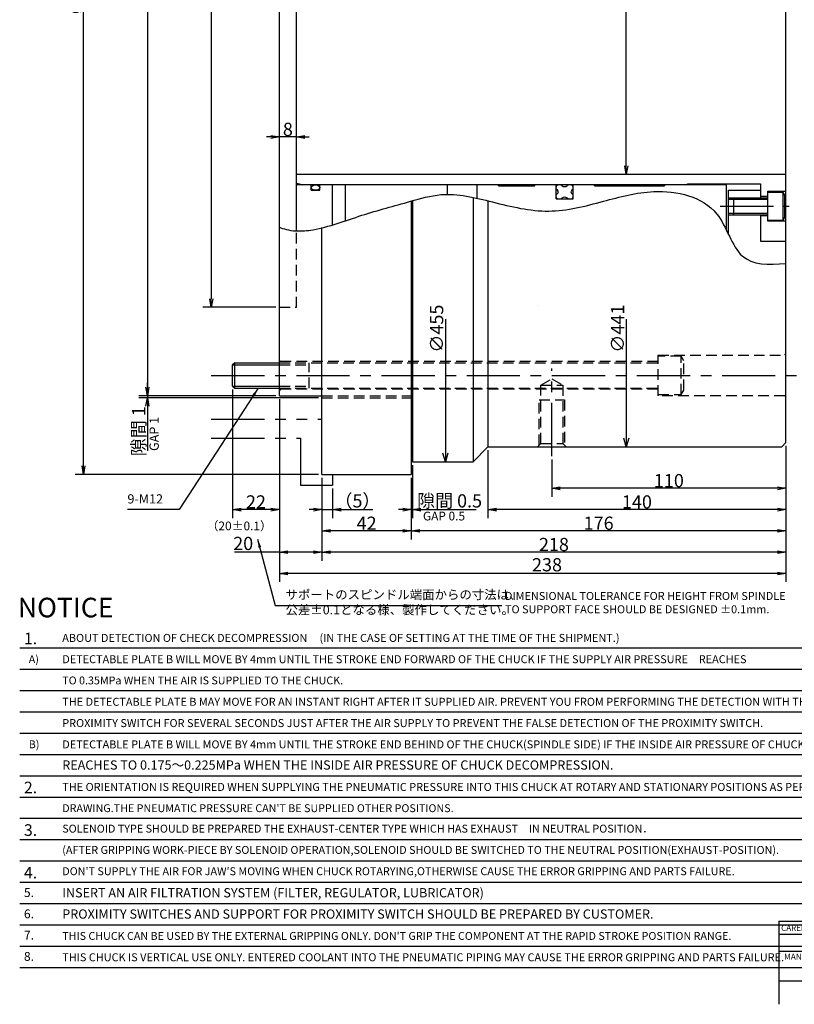
# Model space of a CAD drawing. Extents: x 55 to 1198, y 12 to 818.
# Drawn here: x 55 to 419, y 12 to 474 of the extents above; entities that cross this region are included whole.
import ezdxf

# ---------------------------------------------------------------- set-up
doc = ezdxf.new("R2010")
doc.units = 0
doc.header["$LTSCALE"] = 20
for name, pattern in [('CENTER', [2, 1.25, -0.25, 0.25, -0.25]), ('HIDDEN', [0.375, 0.25, -0.125]), ('PHANTOM', [2.5, 1.25, -0.25, 0.25, -0.25, 0.25, -0.25])]:
    doc.linetypes.add(name, pattern=pattern)
doc.layers.get('0').update_dxf_attribs({"linetype": 'CONTINUOUS'})
doc.layers.add('MAIN0', color=7, linetype='CONTINUOUS')
doc.layers.add('WAKU0', color=7, linetype='CONTINUOUS')
doc.styles.add('KNJYOKO', font='TXT', dxfattribs={"bigfont": 'BIGFONT'})
doc.dimstyles.new('MAIN001', dxfattribs={"dimtxt": 6.2, "dimasz": 4, "dimexe": 4, "dimexo": 1.6, "dimtad": 1, "dimdec": 3, "dimtxsty": 'STANDARD', "dimcen": 2.5, "dimaunit": 1, "dimazin": 3, "dimtfac": 0.903226, "dimtmove": 0, "dimatfit": 3, "dimtvp": 0.580645})

# ---------------------------------------------------------------- blocks, each defined once
blk = doc.blocks.new('_OPEN')
at = {"color": 0, "linetype": 'BYBLOCK'}
for p, q in [((-1, 0.166667), (0, 0)), ((0, 0), (-1, -0.166667)), ((0, 0), (-1, 0))]:
    blk.add_line(p, q, dxfattribs=at)
blk = doc.blocks.new('*D0')
at = {"layer": 'MAIN0', "color": 0, "linetype": 'BYBLOCK'}
for p, q in [((175.73, 649.36), (141.33, 649.36)), ((145.33, 645.36), (145.33, 343.36)), ((175.73, 339.36), (141.33, 339.36))]:
    blk.add_line(p, q, dxfattribs=at)
at = {"layer": 'MAIN0', "color": 0, "linetype": 'BYBLOCK', "xscale": 4, "yscale": 4, "zscale": 4}
for p, rotation in [((145.33, 649.36), 90), ((145.33, 339.36), 270)]:
    blk.add_blockref('_OPEN', p, dxfattribs=dict(at, rotation=rotation))
at = {"layer": 'MAIN0', "color": 0, "linetype": 'BYBLOCK', "insert": (141.73, 494.36), "char_height": 6.2, "attachment_point": 5, "rotation": 90}
blk.add_mtext('\\A1;∅310H7', dxfattribs=at)
blk = doc.blocks.new('*D1')
at = {"layer": 'MAIN0', "color": 0, "linetype": 'BYBLOCK'}
for p, q in [((195.73, 727.86), (81.33, 727.86)), ((85.33, 264.86), (85.33, 723.86)), ((195.73, 260.86), (81.33, 260.86))]:
    blk.add_line(p, q, dxfattribs=at)
at = {"layer": 'MAIN0', "color": 0, "linetype": 'BYBLOCK', "xscale": 4, "yscale": 4, "zscale": 4}
for p, rotation in [((85.33, 727.86), 90), ((85.33, 260.86), 270)]:
    blk.add_blockref('_OPEN', p, dxfattribs=dict(at, rotation=rotation))
at = {"layer": 'MAIN0', "color": 0, "linetype": 'BYBLOCK', "insert": (81.73, 494.36), "char_height": 6.2, "attachment_point": 5, "rotation": 90}
blk.add_mtext('\\A1;∅467\\H0.903226x;\\S 0^ -0.2;', dxfattribs=at)
blk = doc.blocks.new('*D2')
at = {"layer": 'MAIN0', "color": 0, "linetype": 'BYBLOCK'}
for p, q in [((175.73, 690.86), (111.33, 690.86)), ((115.33, 686.86), (115.33, 301.86)), ((175.73, 297.86), (111.33, 297.86))]:
    blk.add_line(p, q, dxfattribs=at)
at = {"layer": 'MAIN0', "color": 0, "linetype": 'BYBLOCK', "xscale": 4, "yscale": 4, "zscale": 4}
for p, rotation in [((115.33, 690.86), 90), ((115.33, 297.86), 270)]:
    blk.add_blockref('_OPEN', p, dxfattribs=dict(at, rotation=rotation))
at = {"layer": 'MAIN0', "color": 0, "linetype": 'BYBLOCK', "insert": (111.73, 494.36), "char_height": 6.2, "attachment_point": 5, "rotation": 90}
blk.add_mtext('\\A1;∅393', dxfattribs=at)
blk = doc.blocks.new('*D3')
at = {"layer": 'MAIN0', "color": 0, "linetype": 'BYBLOCK'}
for p, q in [((177.33, 296.26), (177.33, 220.36)), ((197.33, 259.26), (197.33, 220.36)), ((177.33, 224.36), (156.23, 224.36)), ((193.33, 224.36), (181.33, 224.36))]:
    blk.add_line(p, q, dxfattribs=at)
at = {"layer": 'MAIN0', "color": 0, "linetype": 'BYBLOCK', "xscale": 4, "yscale": 4, "zscale": 4}
for p, rotation in [((177.33, 224.36), 180), ((197.33, 224.36), 360)]:
    blk.add_blockref('_OPEN', p, dxfattribs=dict(at, rotation=rotation))
at = {"layer": 'MAIN0', "color": 0, "linetype": 'BYBLOCK', "insert": (160.33, 228.46), "char_height": 6.2, "attachment_point": 5}
blk.add_mtext('\\A1;20', dxfattribs=at)
blk = doc.blocks.new('*D4')
at = {"layer": 'MAIN0', "color": 0, "linetype": 'BYBLOCK'}
for p, q in [((197.33, 259.26), (197.33, 230.36)), ((239.33, 259.26), (239.33, 230.36)), ((235.33, 234.36), (201.33, 234.36))]:
    blk.add_line(p, q, dxfattribs=at)
at = {"layer": 'MAIN0', "color": 0, "linetype": 'BYBLOCK', "xscale": 4, "yscale": 4, "zscale": 4}
for p, rotation in [((197.33, 234.36), 180), ((239.33, 234.36), 360)]:
    blk.add_blockref('_OPEN', p, dxfattribs=dict(at, rotation=rotation))
at = {"layer": 'MAIN0', "color": 0, "linetype": 'BYBLOCK', "insert": (218.33, 237.96), "char_height": 6.2, "attachment_point": 5}
blk.add_mtext('\\A1;42', dxfattribs=at)
blk = doc.blocks.new('*D5')
at = {"layer": 'MAIN0', "color": 0, "linetype": 'BYBLOCK'}
for p, q in [((239.83, 265.26), (239.83, 240.36)), ((239.33, 259.26), (239.33, 240.36)), ((235.33, 244.36), (233.33, 244.36)), ((239.33, 244.36), (239.83, 244.36)), ((243.83, 244.36), (269.79, 244.36))]:
    blk.add_line(p, q, dxfattribs=at)
at = {"layer": 'MAIN0', "color": 0, "linetype": 'BYBLOCK', "xscale": 4, "yscale": 4, "zscale": 4}
blk.add_blockref('_OPEN', (239.33, 244.36), dxfattribs=at)
at = {"layer": 'MAIN0', "color": 0, "linetype": 'BYBLOCK', "xscale": 4, "yscale": 4, "zscale": 4, "rotation": 180}
blk.add_blockref('_OPEN', (239.83, 244.36), dxfattribs=at)
at = {"layer": 'MAIN0', "color": 0, "linetype": 'BYBLOCK', "insert": (257.29, 248.46), "char_height": 6.2, "attachment_point": 5, "style": 'KNJYOKO'}
blk.add_mtext('\\A1;隙間 0.5', dxfattribs=at)
blk = doc.blocks.new('*D6')
at = {"layer": 'MAIN0', "color": 0, "linetype": 'BYBLOCK'}
for p, q in [((177.33, 296.26), (177.33, 210.36)), ((415.33, 272.26), (415.33, 210.36)), ((411.33, 214.36), (181.33, 214.36))]:
    blk.add_line(p, q, dxfattribs=at)
at = {"layer": 'MAIN0', "color": 0, "linetype": 'BYBLOCK', "xscale": 4, "yscale": 4, "zscale": 4}
for p, rotation in [((177.33, 214.36), 180), ((415.33, 214.36), 360)]:
    blk.add_blockref('_OPEN', p, dxfattribs=dict(at, rotation=rotation))
at = {"layer": 'MAIN0', "color": 0, "linetype": 'BYBLOCK', "insert": (303.07, 218.46), "char_height": 6.2, "attachment_point": 5}
blk.add_mtext('\\A1;238', dxfattribs=at)
blk = doc.blocks.new('*D7')
at = {"layer": 'MAIN0', "color": 0, "linetype": 'BYBLOCK'}
for p, q in [((155.33, 300.76), (155.33, 240.36)), ((177.33, 296.26), (177.33, 240.36)), ((173.33, 244.36), (159.33, 244.36))]:
    blk.add_line(p, q, dxfattribs=at)
at = {"layer": 'MAIN0', "color": 0, "linetype": 'BYBLOCK', "xscale": 4, "yscale": 4, "zscale": 4}
for p, rotation in [((155.33, 244.36), 180), ((177.33, 244.36), 360)]:
    blk.add_blockref('_OPEN', p, dxfattribs=dict(at, rotation=rotation))
at = {"layer": 'MAIN0', "color": 0, "linetype": 'BYBLOCK', "insert": (166.33, 247.96), "char_height": 6.2, "attachment_point": 5}
blk.add_mtext('\\A1;22', dxfattribs=at)
blk = doc.blocks.new('*D8')
at = {"layer": 'MAIN0', "color": 0, "linetype": 'BYBLOCK'}
blk.add_line((340.33, 405.86), (340.33, 582.86), dxfattribs=at)
at = {"layer": 'MAIN0', "color": 0, "linetype": 'BYBLOCK', "xscale": 4, "yscale": 4, "zscale": 4}
for p, rotation in [((340.33, 586.86), 90), ((340.33, 401.86), 270)]:
    blk.add_blockref('_OPEN', p, dxfattribs=dict(at, rotation=rotation))
at = {"layer": 'MAIN0', "color": 0, "linetype": 'BYBLOCK', "insert": (336.73, 494.36), "char_height": 6.2, "attachment_point": 5, "rotation": 90}
blk.add_mtext('\\A1;∅185', dxfattribs=at)
blk = doc.blocks.new('D9')
at = {"layer": 'MAIN0', "color": 0, "linetype": 'BYBLOCK'}
for p, q in [((-175, -160.55), (-175, -227.5)), ((-175, -227.5), (-176.2, -223.5)), ((-173.8, -223.5), (-175, -227.5))]:
    blk.add_line(p, q, dxfattribs=at)
at = {"layer": 'MAIN0', "color": 0, "linetype": 'BYBLOCK', "insert": (-179.1, -165), "char_height": 6.2, "attachment_point": 5, "rotation": 90}
blk.add_mtext('\\A1;∅455', dxfattribs=at)
blk = doc.blocks.new('*D19')
at = {"layer": 'MAIN0', "color": 0, "linetype": 'BYBLOCK'}
for p, q in [((173.33, 419.36), (171.33, 419.36)), ((185.33, 419.36), (177.33, 419.36)), ((189.33, 419.36), (191.33, 419.36))]:
    blk.add_line(p, q, dxfattribs=at)
at = {"layer": 'MAIN0', "color": 0, "linetype": 'BYBLOCK', "xscale": 4, "yscale": 4, "zscale": 4}
for p, rotation in [((177.33, 419.36), 360), ((185.33, 419.36), 180)]:
    blk.add_blockref('_OPEN', p, dxfattribs=dict(at, rotation=rotation))
at = {"layer": 'MAIN0', "color": 0, "linetype": 'BYBLOCK', "insert": (181.33, 422.96), "char_height": 6.2, "attachment_point": 5}
blk.add_mtext('\\A1;8', dxfattribs=at)
blk = doc.blocks.new('D23')
at = {"layer": 'MAIN0', "color": 0, "linetype": 'BYBLOCK'}
for p, q in [((-90, -160.55), (-90, -220.5)), ((-90, -220.5), (-91.2, -216.5)), ((-88.8, -216.5), (-90, -220.5))]:
    blk.add_line(p, q, dxfattribs=at)
at = {"layer": 'MAIN0', "color": 0, "linetype": 'BYBLOCK', "insert": (-94.1, -165), "char_height": 6.2, "attachment_point": 5, "rotation": 90}
blk.add_mtext('\\A1;∅441', dxfattribs=at)
blk = doc.blocks.new('*D24')
at = {"layer": 'MAIN0', "color": 0, "linetype": 'BYBLOCK'}
for p, q in [((415.33, 274.26), (415.33, 220.36)), ((197.33, 259.26), (197.33, 220.36)), ((411.33, 224.36), (201.33, 224.36))]:
    blk.add_line(p, q, dxfattribs=at)
at = {"layer": 'MAIN0', "color": 0, "linetype": 'BYBLOCK', "xscale": 4, "yscale": 4, "zscale": 4}
for p, rotation in [((197.33, 224.36), 180), ((415.33, 224.36), 360)]:
    blk.add_blockref('_OPEN', p, dxfattribs=dict(at, rotation=rotation))
at = {"layer": 'MAIN0', "color": 0, "linetype": 'BYBLOCK', "insert": (306.33, 227.96), "char_height": 6.2, "attachment_point": 5}
blk.add_mtext('\\A1;218', dxfattribs=at)
blk = doc.blocks.new('*D25')
at = {"layer": 'MAIN0', "color": 0, "linetype": 'BYBLOCK'}
for p, q in [((415.33, 274.26), (415.33, 230.36)), ((239.33, 259.26), (239.33, 230.36)), ((411.33, 234.36), (243.33, 234.36))]:
    blk.add_line(p, q, dxfattribs=at)
at = {"layer": 'MAIN0', "color": 0, "linetype": 'BYBLOCK', "xscale": 4, "yscale": 4, "zscale": 4}
for p, rotation in [((239.33, 234.36), 180), ((415.33, 234.36), 360)]:
    blk.add_blockref('_OPEN', p, dxfattribs=dict(at, rotation=rotation))
at = {"layer": 'MAIN0', "color": 0, "linetype": 'BYBLOCK', "insert": (327.33, 237.96), "char_height": 6.2, "attachment_point": 5}
blk.add_mtext('\\A1;176', dxfattribs=at)
blk = doc.blocks.new('*D35')
at = {"layer": 'MAIN0', "color": 0, "linetype": 'BYBLOCK'}
for p, q in [((115.33, 301.86), (115.33, 303.86)), ((175.73, 297.86), (111.33, 297.86)), ((195.73, 296.86), (111.33, 296.86)), ((115.33, 297.86), (115.33, 296.86)), ((115.33, 292.86), (115.33, 271.89))]:
    blk.add_line(p, q, dxfattribs=at)
at = {"layer": 'MAIN0', "color": 0, "linetype": 'BYBLOCK', "xscale": 4, "yscale": 4, "zscale": 4}
for p, rotation in [((115.33, 297.86), 270), ((115.33, 296.86), 90)]:
    blk.add_blockref('_OPEN', p, dxfattribs=dict(at, rotation=rotation))
at = {"layer": 'MAIN0', "color": 0, "linetype": 'BYBLOCK', "insert": (111.23, 281.19), "char_height": 6.2, "attachment_point": 5, "rotation": 90, "style": 'KNJYOKO'}
blk.add_mtext('\\A1;隙間 1', dxfattribs=at)
blk = doc.blocks.new('*D36')
at = {"layer": 'MAIN0', "color": 0, "linetype": 'BYBLOCK'}
for p, q in [((415.33, 274.26), (415.33, 240.36)), ((275.33, 272.26), (275.33, 240.36)), ((411.33, 244.36), (279.33, 244.36))]:
    blk.add_line(p, q, dxfattribs=at)
at = {"layer": 'MAIN0', "color": 0, "linetype": 'BYBLOCK', "xscale": 4, "yscale": 4, "zscale": 4}
for p, rotation in [((275.33, 244.36), 180), ((415.33, 244.36), 360)]:
    blk.add_blockref('_OPEN', p, dxfattribs=dict(at, rotation=rotation))
at = {"layer": 'MAIN0', "color": 0, "linetype": 'BYBLOCK', "insert": (345.33, 247.96), "char_height": 6.2, "attachment_point": 5}
blk.add_mtext('\\A1;140', dxfattribs=at)
blk = doc.blocks.new('*D37')
at = {"layer": 'MAIN0', "color": 0, "linetype": 'BYBLOCK'}
for p, q in [((415.33, 274.26), (415.33, 250.36)), ((305.33, 267.9), (305.33, 250.36)), ((411.33, 254.36), (309.33, 254.36))]:
    blk.add_line(p, q, dxfattribs=at)
at = {"layer": 'MAIN0', "color": 0, "linetype": 'BYBLOCK', "xscale": 4, "yscale": 4, "zscale": 4}
for p, rotation in [((305.33, 254.36), 180), ((415.33, 254.36), 360)]:
    blk.add_blockref('_OPEN', p, dxfattribs=dict(at, rotation=rotation))
at = {"layer": 'MAIN0', "color": 0, "linetype": 'BYBLOCK', "insert": (360.33, 257.96), "char_height": 6.2, "attachment_point": 5}
blk.add_mtext('\\A1;110', dxfattribs=at)
blk = doc.blocks.new('*D48')
at = {"layer": 'MAIN0', "color": 0, "linetype": 'BYBLOCK'}
for p, q in [((197.33, 259.26), (197.33, 240.36)), ((202.33, 254.26), (202.33, 240.36)), ((193.33, 244.36), (191.33, 244.36)), ((197.33, 244.36), (202.33, 244.36)), ((206.33, 244.36), (221.22, 244.36))]:
    blk.add_line(p, q, dxfattribs=at)
at = {"layer": 'MAIN0', "color": 0, "linetype": 'BYBLOCK', "xscale": 4, "yscale": 4, "zscale": 4}
blk.add_blockref('_OPEN', (197.33, 244.36), dxfattribs=at)
at = {"layer": 'MAIN0', "color": 0, "linetype": 'BYBLOCK', "xscale": 4, "yscale": 4, "zscale": 4, "rotation": 180}
blk.add_blockref('_OPEN', (202.33, 244.36), dxfattribs=at)
at = {"layer": 'MAIN0', "color": 0, "linetype": 'BYBLOCK', "insert": (214.02, 248.46), "char_height": 6.2, "attachment_point": 5, "style": 'KNJYOKO'}
blk.add_mtext('\\A1;（5）', dxfattribs=at)
blk = doc.blocks.new('M1')
at = {"layer": 'MAIN0', "color": 0, "linetype": 'BYBLOCK'}
for p, q in [((55.33, 179.36), (502.05, 179.36)), ((55.33, 169.36), (502.05, 169.36)), ((55.33, 159.36), (532.49, 159.36)), ((55.33, 149.36), (532.49, 149.36))]:
    blk.add_line(p, q, dxfattribs=at)
at = {"layer": 'MAIN0', "color": 0, "linetype": 'BYBLOCK', "insert": (57.33, 186.56), "char_height": 6.2, "attachment_point": 1}
blk.add_mtext('{\\H0.88x;1.}', dxfattribs=at)
at = {"layer": 'MAIN0', "color": 0, "linetype": 'BYBLOCK', "insert": (57.33, 136.56), "char_height": 6.2, "attachment_point": 1, "style": 'KNJYOKO'}
blk.add_mtext('{\\H0.84x;\u3000}', dxfattribs=at)
blk = doc.blocks.new('M2')
at = {"layer": 'MAIN0', "color": 0, "linetype": 'BYBLOCK'}
for p, q in [((55.33, 119.36), (532.49, 119.36)), ((55.33, 109.36), (532.49, 109.36)), ((55.33, 99.36), (532.49, 99.36)), ((55.33, 89.36), (532.49, 89.36))]:
    blk.add_line(p, q, dxfattribs=at)
at = {"layer": 'MAIN0', "color": 0, "linetype": 'BYBLOCK', "insert": (57.33, 116.56), "char_height": 6.2, "attachment_point": 1}
blk.add_mtext('{\\H0.88x;2.}', dxfattribs=at)
blk = doc.blocks.new('M3')
at = {"layer": 'MAIN0', "color": 0, "linetype": 'BYBLOCK'}
for p, q in [((55.33, 79.36), (532.49, 79.36)), ((55.33, 69.36), (532.49, 69.36)), ((55.33, 59.36), (532.49, 59.36)), ((55.33, 49.36), (532.49, 49.36))]:
    blk.add_line(p, q, dxfattribs=at)
at = {"layer": 'MAIN0', "color": 0, "linetype": 'BYBLOCK', "char_height": 6.2, "attachment_point": 1}
for s, insert in [('{\\H0.88x;3.}', (57.33, 96.56)), ('{\\H0.88x;4.}', (57.33, 76.56))]:
    blk.add_mtext(s, dxfattribs=dict(at, insert=insert))
blk = doc.blocks.new('M4')
at = {"layer": 'MAIN0', "color": 0, "linetype": 'BYBLOCK'}
for p, q in [((55.33, 39.36), (532.49, 39.36)), ((55.33, 29.36), (532.49, 29.36))]:
    blk.add_line(p, q, dxfattribs=at)
blk = doc.blocks.new('M5')
at = {"layer": 'MAIN0', "color": 0, "linetype": 'BYBLOCK'}
for p, q in [((55.33, 139.36), (532.49, 139.36)), ((55.33, 129.36), (532.49, 129.36))]:
    blk.add_line(p, q, dxfattribs=at)
blk = doc.blocks.new('M6')
at = {"layer": 'MAIN0', "color": 0, "linetype": 'BYBLOCK'}
blk.add_line((55.33, 29.36), (532.49, 29.36), dxfattribs=at)
blk = doc.blocks.new('*D55')
at = {"layer": 'MAIN0', "color": 0, "linetype": 'BYBLOCK'}
for p, q in [((168.33, 662.26), (168.33, 655.36)), ((172.33, 659.36), (173.33, 659.36)), ((177.33, 659.36), (202.61, 659.36))]:
    blk.add_line(p, q, dxfattribs=at)
at = {"layer": 'MAIN0', "color": 0, "linetype": 'BYBLOCK', "xscale": 4, "yscale": 4, "zscale": 4, "rotation": 180}
blk.add_blockref('_OPEN', (168.33, 659.36), dxfattribs=at)
at = {"layer": 'MAIN0', "color": 0, "linetype": 'BYBLOCK', "xscale": 4, "yscale": 4, "zscale": 4}
blk.add_blockref('_OPEN', (177.33, 659.36), dxfattribs=at)
at = {"layer": 'MAIN0', "color": 0, "linetype": 'BYBLOCK', "insert": (192.21, 663.46), "char_height": 6.2, "attachment_point": 5}
blk.add_mtext('\\A1;MAX 9', dxfattribs=at)

msp = doc.modelspace()

# ---------------------------------------------------------------- linework, layer by layer
at = {"layer": 'MAIN0', "color": 3, "linetype": 'CONTINUOUS'}
for p, q in [((415.3317, 275.8615), (415.3317, 712.8615)), ((177.3317, 297.8615), (177.3317, 690.8615)), ((185.3317, 375.2091), (185.3317, 649.3615)), ((185.3317, 401.8615), (415.3317, 401.8615)), ((185.3317, 397.6653), (188.3317, 396.8615)), ((387.3317, 396.8615), (185.3317, 396.8615)), ((192.2316, 394.3615), (192.2316, 396.8615)), ((192.2316, 394.3615), (196.3316, 394.3615)), ((196.3316, 394.3615), (196.3316, 396.8615)), ((202.3316, 378.1215), (202.3316, 396.8615)), ((208.3316, 380.0107), (208.3316, 396.8615)), ((256.3316, 392.4137), (256.3316, 396.8615)), ((270.3316, 390.5776), (270.3316, 396.8615)), ((280.3317, 396.3615), (280.3317, 396.8615)), ((280.3317, 396.3615), (297.3317, 396.3615)), ((297.3317, 396.3615), (297.3317, 396.8615)), ((307.3317, 390.3615), (307.3317, 396.8615)), ((307.9977, 394.3376), (307.3317, 394.8788)), ((310.0705, 396.5189), (309.7104, 396.8115)), ((312.953, 396.8115), (312.5929, 396.5189)), ((315.3317, 394.8788), (314.6656, 394.3376)), ((315.3317, 390.3615), (315.3317, 396.8615)), ((325.3317, 396.3615), (325.3317, 396.8615)), ((325.3317, 396.3615), (358.3317, 396.3615)), ((358.3317, 396.8615), (358.3317, 396.3615)), ((368.3317, 396.8615), (369.2922, 397.3615)), ((369.2922, 397.3615), (387.3317, 397.3615)), ((387.3317, 397.3615), (403.3317, 397.3615)), ((387.3317, 375.6752), (387.3317, 396.8615)), ((388.3317, 394.3615), (403.3317, 394.3615)), ((388.3317, 373.612), (388.3317, 394.3615)), ((403.3317, 397.3615), (403.3317, 390.8615)), ((406.8317, 379.8615), (406.8317, 393.8615)), ((406.8317, 393.8615), (415.3317, 393.8615)), ((414.0317, 393.3615), (406.8317, 393.3615)), ((414.8317, 391.9758), (414.0317, 393.3615)), ((414.0317, 380.3615), (414.0317, 393.3615)), ((239.3317, 389.2562), (239.3317, 260.8615)), ((239.8317, 389.3974), (239.8317, 266.8615)), ((268.3317, 391.0094), (268.3317, 266.8615)), ((275.3317, 389.3813), (275.3317, 273.8615)), ((307.9977, 392.7854), (307.3317, 392.2442)), ((307.3317, 390.3615), (315.3317, 390.3615)), ((310.0705, 390.6041), (309.7104, 390.3115)), ((312.953, 390.3115), (312.5929, 390.6041)), ((315.3317, 392.2442), (314.6656, 392.7854)), ((388.3317, 390.8615), (390.8317, 390.8615)), ((388.3317, 390.1849), (390.8317, 390.1849)), ((390.8317, 382.8615), (390.8317, 390.8615)), ((390.8317, 390.8615), (406.8317, 390.8615)), ((390.8317, 390.1849), (406.8317, 390.1849)), ((406.8317, 391.3615), (403.3317, 391.3615)), ((414.8317, 381.7471), (414.8317, 391.9758)), ((388.3317, 383.5381), (390.8317, 383.5381)), ((388.3317, 382.8615), (390.8317, 382.8615)), ((390.8317, 383.5381), (406.8317, 383.5381)), ((390.8317, 382.8615), (406.8317, 382.8615)), ((403.3317, 382.8615), (403.3317, 370.3615)), ((406.8317, 382.3615), (403.3317, 382.3615)), ((406.8317, 380.3615), (414.0317, 380.3615)), ((415.3317, 379.8615), (406.8317, 379.8615)), ((414.0317, 380.3615), (414.8317, 381.7471)), ((197.3317, 260.8615), (197.3317, 376.7822)), ((403.3317, 370.3615), (415.3317, 370.3615)), ((299.0635, 340.3525), (299.0635, 340.4025)), ((414.7317, 316.8615), (415.3317, 317.4615)), ((156.3317, 313.3615), (155.3317, 312.3615)), ((155.3317, 312.4143), (177.3317, 312.4143)), ((155.3317, 302.3615), (155.3317, 312.3615)), ((156.3317, 301.3615), (156.3317, 313.3615)), ((156.3317, 313.3615), (177.3317, 313.3615)), ((177.9317, 313.8615), (177.3317, 314.4615)), ((155.3317, 302.3615), (156.3317, 301.3615)), ((155.3317, 302.3087), (177.3317, 302.3087)), ((156.3317, 301.3615), (177.3317, 301.3615)), ((177.9317, 300.8615), (177.3317, 300.2615)), ((177.3317, 297.8615), (197.3317, 297.8615)), ((415.3317, 297.2615), (414.7317, 297.8615)), ((275.3317, 273.8615), (268.3317, 266.8615)), ((275.3317, 273.8615), (413.3317, 273.8615)), ((413.3317, 273.8615), (415.3317, 275.8615)), ((239.8317, 270.8615), (239.3317, 270.8615)), ((239.8317, 266.8615), (268.3317, 266.8615)), ((197.3317, 260.8615), (239.3317, 260.8615))]:
    msp.add_line(p, q, dxfattribs=at)
at = {"layer": 'MAIN0', "color": 3, "linetype": 'CENTER'}
for p, q in [((384.4087, 386.8615), (416.7656, 386.8615)), ((305.3317, 269.5036), (305.3317, 310.7011)), ((145.3317, 307.3615), (430.3317, 307.3615))]:
    msp.add_line(p, q, dxfattribs=at)
at = {"layer": 'MAIN0', "color": 3, "linetype": 'HIDDEN'}
for p, q in [((185.3317, 339.3615), (185.3317, 375.2091)), ((177.3317, 339.3615), (185.3317, 339.3615)), ((355.3317, 297.8615), (355.3317, 316.8615)), ((355.3317, 316.8615), (414.7317, 316.8615)), ((366.1317, 316.3615), (355.3317, 316.3615)), ((367.3317, 314.283), (366.1317, 316.3615)), ((366.1317, 298.3615), (366.1317, 316.3615)), ((177.3317, 313.3615), (355.3317, 313.3615)), ((177.3317, 312.4143), (191.3317, 312.4143)), ((355.3317, 313.8615), (177.9317, 313.8615)), ((191.3317, 301.3615), (191.3317, 313.3615)), ((367.3317, 300.4399), (367.3317, 314.283)), ((300.2317, 302.8615), (305.3317, 305.806)), ((305.3317, 305.806), (310.4317, 302.8615)), ((177.3317, 302.3087), (191.3317, 302.3087)), ((177.3317, 301.3615), (355.3317, 301.3615)), ((355.3317, 300.8615), (177.9317, 300.8615)), ((300.2317, 275.4615), (300.2317, 302.8615)), ((300.2317, 302.8615), (310.4317, 302.8615)), ((310.4317, 302.8615), (310.4317, 275.4615)), ((197.3317, 297.8615), (239.3317, 297.8615)), ((197.3317, 296.8615), (239.3317, 296.8615)), ((355.3317, 298.3615), (366.1317, 298.3615)), ((414.7317, 297.8615), (355.3317, 297.8615)), ((366.1317, 298.3615), (367.3317, 300.4399)), ((299.3317, 274.5615), (299.3317, 295.8615)), ((299.3317, 295.8615), (311.3317, 295.8615)), ((311.3317, 295.8615), (311.3317, 274.5615)), ((298.6317, 273.8615), (300.2317, 275.4615)), ((300.2317, 275.4615), (310.4317, 275.4615)), ((310.4317, 275.4615), (312.0317, 273.8615))]:
    msp.add_line(p, q, dxfattribs=at)
at = {"layer": 'MAIN0', "color": 3, "linetype": 'PHANTOM'}
for p, q in [((145.3317, 286.8615), (197.3317, 286.8615)), ((145.3317, 277.8615), (187.3317, 277.8615)), ((187.3317, 277.8615), (187.3317, 255.8615)), ((202.3317, 260.8615), (202.3317, 255.8615)), ((187.3317, 255.8615), (202.3317, 255.8615))]:
    msp.add_line(p, q, dxfattribs=at)
at = {"layer": 'MAIN0', "color": 3, "linetype": 'CONTINUOUS'}
for centre, radius, start, end in [((308.3317, 395.8115), 1, 90, 180), ((307.3671, 393.5615), 1, 309.093859, 410.906141), ((311.3317, 398.0711), 2, 230.906141, 309.093859), ((315.2962, 393.5615), 1, 129.093859, 230.906141), ((314.3317, 395.8115), 1, 0, 90), ((308.3317, 391.3115), 1, 180, 270), ((311.3317, 389.0518), 2, 50.906141, 129.093859), ((314.3317, 391.3115), 1, 270, 360)]:
    msp.add_arc(centre, radius, start, end, dxfattribs=at)
msp.add_ellipse((194.2816, 395.6115), major_axis=(2.05, 0), ratio=0.6097561, dxfattribs=at)
msp.add_open_spline([(177.3317, 376.9546), (179.0199, 376.2791), (183.7916, 374.8111), (197.478, 375.9236), (215.6552, 382.9087), (235.9443, 388.2061), (256.3578, 394.2091), (278.2573, 388.6), (303.5888, 382.4045), (329.1479, 388.9223), (354.7902, 396.1723), (385.0253, 389.5183), (391.593, 359.421), (407.1458, 359.1491), (415.3317, 359.9802)], degree=3, knots=[0, 0, 0, 0, 13.54750269, 23.24080312, 48.13649171, 71.85789176, 86.4473265, 110.91010559, 137.75540683, 163.80518093, 187.89349598, 219.35051827, 242.36998047, 264.02021348, 264.02021348, 264.02021348, 264.02021348], dxfattribs=at)
at = {"layer": 'WAKU0', "color": 3, "linetype": 'CONTINUOUS'}
for p, q in [((412, 51), (582, 51)), ((412, 51), (412, 12)), ((412, 45), (484, 45)), ((412, 37), (484, 37)), ((412, 23), (484, 23))]:
    msp.add_line(p, q, dxfattribs=at)

# ---------------------------------------------------------------- block references
at = {"layer": 'MAIN0', "color": 3, "linetype": 'CONTINUOUS'}
for name, p in [('D9', (430.3317, 494.3615)), ('D23', (430.3317, 494.3615)), ('M1', (0, 0)), ('M5', (0, 0)), ('M2', (0, 0)), ('M3', (0, 0)), ('M4', (0, 0)), ('M6', (0, 0))]:
    msp.add_blockref(name, p, dxfattribs=at)

# ---------------------------------------------------------------- texts
at = {"layer": 'MAIN0', "color": 3, "linetype": 'CONTINUOUS', "insert": (116.3317, 271.885), "char_height": 6.2, "attachment_point": 1, "rotation": 90}
msp.add_mtext('{\\H0.70x;{GAP 1}}', dxfattribs=at)
at = {"layer": 'MAIN0', "color": 3, "linetype": 'CONTINUOUS', "attachment_point": 1}
for s, insert, char_height in [('{\\H0.70x;{9-M12}}', (105.9597, 251.5615), 6.2), ('{\\H0.66x;{GAP 0.5}}', (244.7867, 243.3615), 6.2), ('{\\H0.67x;{DIMENSIONAL TOLERANCE FOR HEIGHT FROM SPINDLE\\PTO SUPPORT FACE SHOULD BE DESIGNED ±0.1mm.}}', (283.3317, 205.6615), 5.6), ('{\\H0.92x;{NOTICE}}', (54.4539, 202.9514), 10), ('{\\H0.67x;{ABOUT DETECTION OF CHECK DECOMPRESSION     (IN THE CASE OF SETTING AT THE TIME OF THE SHIPMENT.)}}', (75.3317, 185.9615), 5.5999999), ('{\\H0.66x;{  A)}}', (57.3317, 175.9615), 5.6), ('{\\H0.66x;{TO 0.35MPa WHEN THE AIR IS SUPPLIED TO THE CHUCK.}}', (75.3317, 165.9615), 5.6), ('{\\H0.67x;{THE DETECTABLE PLATE B MAY MOVE FOR AN INSTANT RIGHT AFTER IT SUPPLIED AIR. PREVENT YOU FROM PERFORMING THE DETECTION WITH THE}}', (75.3317, 155.9615), 5.5999999), ('{\\H0.67x;{PROXIMITY SWITCH FOR SEVERAL SECONDS JUST AFTER THE AIR SUPPLY TO PREVENT THE FALSE DETECTION OF THE PROXIMITY SWITCH.\\P}', (75.3317, 145.9615), 5.5999999), ('{\\H0.66x;{  B)}}', (57.3317, 135.9615), 5.6), ('{\\H0.67x;{DETECTABLE PLATE B WILL MOVE BY 4mm UNTIL THE STROKE END BEHIND OF THE CHUCK(SPINDLE SIDE) IF THE INSIDE AIR PRESSURE OF CHUCK}}', (75.3317, 135.9615), 5.5999999), ('{\\H0.67x;{THE ORIENTATION IS REQUIRED WHEN SUPPLYING THE PNEUMATIC PRESSURE INTO THIS CHUCK AT ROTARY AND STATIONARY POSITIONS AS PER THE }}', (75.3317, 115.9615), 5.5999999), ("{\\H0.66x;{DRAWING.THE PNEUMATIC PRESSURE CAN'T BE SUPPLIED OTHER POSITIONS.}}", (75.3317, 105.9615), 5.6), ('{\\H0.62x;{(AFTER GRIPPING WORK-PIECE BY SOLENOID OPERATION,SOLENOID SHOULD BE SWITCHED TO THE NEUTRAL POSITION(EXHAUST-POSITION). }}', (75.3317, 86.3615), 6), ("{\\H0.62x;{DON'T SUPPLY THE AIR FOR JAW'S MOVING WHEN CHUCK ROTARYING,OTHERWISE CAUSE THE ERROR GRIPPING AND PARTS FAILURE.}}", (75.3317, 76.3615), 6), ('{\\H0.67x;{5.}}', (57.3317, 66.5615), 6.2), ('{\\H0.70x;{INSERT AN AIR FILTRATION SYSTEM (FILTER, REGULATOR, LUBRICATOR)}}', (75.3317, 66.5615), 6.2), ('{\\H0.67x;{6.}}', (57.3317, 56.5615), 6.2), ('{\\H0.70x;{PROXIMITY SWITCHES AND SUPPORT FOR PROXIMITY SWITCH SHOULD BE PREPARED BY CUSTOMER.}}', (75.3317, 56.5615), 6.2), ('{\\H0.67x;{7.}}', (57.3317, 46.5615), 6.2), ("{\\H0.66x;{THIS CHUCK CAN BE USED BY THE EXTERNAL GRIPPING ONLY. DON'T GRIP THE COMPONENT AT THE RAPID STROKE POSITION RANGE.}}", (75.3317, 45.9615), 5.5999999), ('{\\H0.67x;{8.}}', (57.3317, 36.5615), 6.2), ('{\\H0.67x;{THIS CHUCK IS VERTICAL USE ONLY. ENTERED COOLANT INTO THE PNEUMATIC PIPING MAY CAUSE THE ERROR GRIPPING AND PARTS FAILURE.}}', (75.3317, 35.9615), 5.5999999)]:
    msp.add_mtext(s, dxfattribs=dict(at, insert=insert, char_height=char_height))
at = {"layer": 'MAIN0', "color": 3, "linetype": 'CONTINUOUS', "attachment_point": 1, "style": 'KNJYOKO'}
for s, insert, char_height in [('{\\H0.66x;{（20±0.1）}}', (143.1317, 238.735), 6.2), ('{\\H0.69x;{ サポートのスピンドル端面からの寸法は、\\P 公差±0.1となる様、製作してください。}}', (178.9037, 206.5615), 6.2), ('{\\H0.67x;{DETECTABLE PLATE B WILL MOVE BY 4mm UNTIL THE STROKE END FORWARD OF THE CHUCK IF THE SUPPLY AIR PRESSURE\u3000REACHES}}', (75.3317, 175.9615), 5.5999999), ('{\\H0.70x;{REACHES TO 0.175～0.225MPa WHEN THE INSIDE AIR PRESSURE OF CHUCK DECOMPRESSION.}}', (75.3317, 126.5615), 6.2), ('{\\H0.62x;{SOLENOID TYPE SHOULD BE PREPARED THE EXHAUST-CENTER TYPE WHICH HAS EXHAUST\u3000IN NEUTRAL POSITION．}}', (75.3317, 96.3615), 6)]:
    msp.add_mtext(s, dxfattribs=dict(at, insert=insert, char_height=char_height))
at = {"layer": 'WAKU0', "color": 3, "linetype": 'CONTINUOUS', "attachment_point": 7}
for s, insert, char_height in [('{\\H0.92x;{CAREER}}', (413.085, 46.5), 3), ('{\\H0.92x;{MANAGER}}', (414.425, 32.95), 3.1)]:
    msp.add_mtext(s, dxfattribs=dict(at, insert=insert, char_height=char_height))

# ---------------------------------------------------------------- dimensions: what is measured, and where the dimension line sits
at = {"layer": 'MAIN0', "color": 3, "linetype": 'CONTINUOUS'}
for base, p1, p2, text, override, picture, middle in [((85.3317, 260.8615), (197.3317, 727.8615), (197.3317, 260.8615), '\\A1;∅467\\H0.903226x;\\S 0^ -0.2;', {"dimasz": 4, "dimblk1": 'OPEN', "dimblk2": 'OPEN', "dimsah": 1, "dimtol": 1, "dimtp": 0, "dimtm": 0.2, "dimtdec": 1}, '*D1', (84.8317, 491.1865)), ((115.3317, 690.8615), (177.3317, 297.8615), (177.3317, 690.8615), '\\A1;∅393', {"dimasz": 4, "dimblk1": 'OPEN', "dimblk2": 'OPEN', "dimsah": 1}, '*D2', (114.8317, 494.3615)), ((145.3317, 649.3615), (177.3317, 339.3615), (177.3317, 649.3615), '\\A1;∅310H7', {"dimasz": 4, "dimblk1": 'OPEN', "dimblk2": 'OPEN', "dimsah": 1}, '*D0', (144.8317, 494.3615)), ((340.3317, 401.8615), (415.3317, 586.8615), (415.3317, 401.8615), '\\A1;∅185', {"dimasz": 4, "dimblk1": 'OPEN', "dimblk2": 'OPEN', "dimsah": 1}, '*D8', (339.8317, 494.3615))]:
    dim = msp.add_linear_dim(base=base, p1=p1, p2=p2, angle=90, text=text, dimstyle='MAIN001', override=override, dxfattribs=at)
    dim.commit()
    dim.dimension.update_dxf_attribs({"geometry": picture, "text_midpoint": middle})
for base, p1, p2, text, override, picture, middle in [((168.3317, 659.3615), (177.3317, 297.8615), (168.3317, 663.8615), '\\A1;MAX 9', {"dimasz": 4, "dimblk1": 'OPEN', "dimblk2": 'OPEN', "dimsah": 1}, '*D55', (192.2118, 660.3615)), ((239.3317, 244.3615), (239.8317, 266.8615), (239.3317, 260.8615), '\\A1;隙間 0.5', {"dimasz": 4, "dimtxsty": 'KNJYOKO', "dimblk1": 'OPEN', "dimblk2": 'OPEN', "dimsah": 1}, '*D5', (257.2867, 245.3615)), ((197.3317, 244.3615), (202.3317, 255.8615), (197.3317, 260.8615), '\\A1;（5）', {"dimasz": 4, "dimtxsty": 'KNJYOKO', "dimblk1": 'OPEN', "dimblk2": 'OPEN', "dimsah": 1}, '*D48', (214.0249, 245.3615))]:
    dim = msp.add_linear_dim(base=base, p1=p1, p2=p2, text=text, dimstyle='MAIN001', override=override, dxfattribs=at)
    dim.commit()
    dim.dimension.update_dxf_attribs({"geometry": picture, "text_midpoint": middle, "dimtype": 160})
for base, p1, p2, picture, middle in [((185.3317, 419.3615), (177.3317, 313.3615), (185.3317, 339.3615), '*D19', (181.3317, 419.8615)), ((177.3317, 244.3615), (155.3317, 302.3615), (177.3317, 297.8615), '*D7', (166.3317, 244.8615)), ((415.3317, 224.3615), (197.3317, 260.8615), (415.3317, 275.8615), '*D24', (306.3317, 224.8615)), ((415.3317, 234.3615), (239.3317, 260.8615), (415.3317, 275.8615), '*D25', (327.3317, 234.8615)), ((415.3317, 244.3615), (275.3317, 273.8615), (415.3317, 275.8615), '*D36', (345.3317, 244.8615)), ((415.3317, 254.3615), (305.3317, 269.5036), (415.3317, 275.8615), '*D37', (360.3317, 254.8615)), ((239.3317, 234.3615), (197.3317, 260.8615), (239.3317, 260.8615), '*D4', (218.3317, 234.8615))]:
    dim = msp.add_linear_dim(base=base, p1=p1, p2=p2, dimstyle='MAIN001', override={"dimasz": 4, "dimblk1": 'OPEN', "dimblk2": 'OPEN', "dimsah": 1}, dxfattribs=at)
    dim.commit()
    dim.dimension.update_dxf_attribs({"geometry": picture, "text_midpoint": middle})
dim = msp.add_linear_dim(base=(115.3317, 297.8615), p1=(197.3317, 296.8615), p2=(177.3317, 297.8615), angle=90, text='\\A1;隙間 1', dimstyle='MAIN001', override={"dimasz": 4, "dimtxsty": 'KNJYOKO', "dimblk1": 'OPEN', "dimblk2": 'OPEN', "dimsah": 1}, dxfattribs=at)
dim.commit()
dim.dimension.update_dxf_attribs({"geometry": '*D35', "text_midpoint": (114.3317, 281.185), "dimtype": 160})
for base, p2, picture, middle in [((197.3317, 224.3615), (197.3317, 260.8615), '*D3', (160.3317, 225.3615)), ((415.3317, 214.3615), (415.3317, 273.8615), '*D6', (303.0744, 215.3615))]:
    dim = msp.add_linear_dim(base=base, p1=(177.3317, 297.8615), p2=p2, dimstyle='MAIN001', override={"dimasz": 4, "dimblk1": 'OPEN', "dimblk2": 'OPEN', "dimsah": 1}, dxfattribs=at)
    dim.commit()
    dim.dimension.update_dxf_attribs({"geometry": picture, "text_midpoint": middle, "dimtype": 160})

# ---------------------------------------------------------------- leaders
at = {"layer": 'MAIN0', "color": 3, "linetype": 'CONTINUOUS', "annotation_type": 0, "has_hookline": 1}
for points, hookline_direction, text_width in [([(167.424, 301.3615), (130.3317, 244.3615), (126.7587, 244.3615)], 1, 20.799), ([(167.1317, 230.535), (175.3317, 199.3615), (178.9027, 199.3615)], 0, 103.001)]:
    msp.add_leader(points, dimstyle='MAIN001', override={"dimgap": 0, "dimtad": 1}, dxfattribs=dict(at, hookline_direction=hookline_direction, text_width=text_width))

doc.saveas('drawing.dxf')
